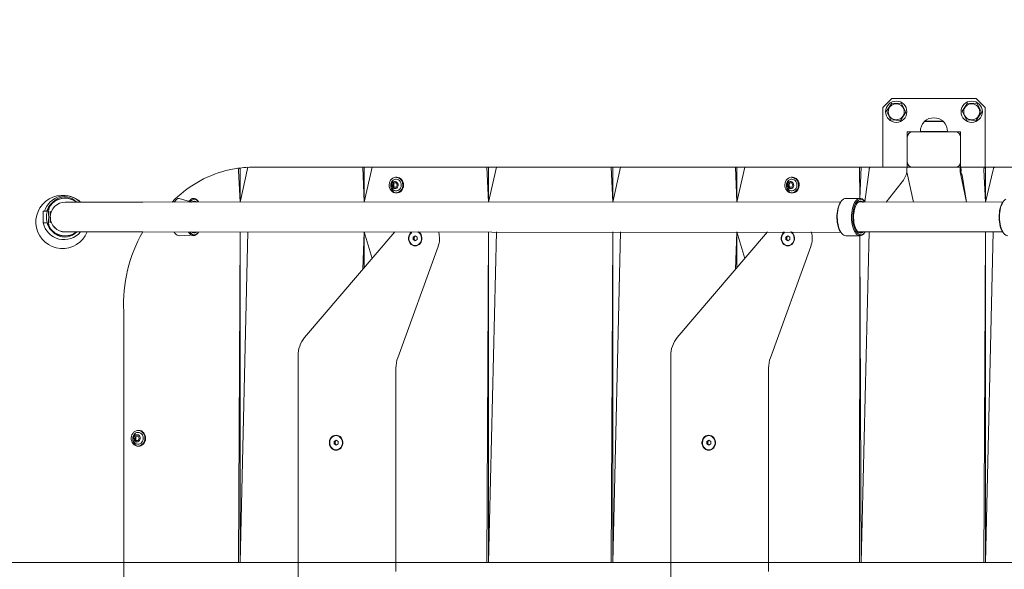
# Model space of a CAD drawing. Units: millimetres. Extents: x 13533 to 45837, y 18613 to 32069.
# Drawn here: x 38479 to 39588, y 20611 to 21229 of the extents above; entities that cross this region are included whole.
import ezdxf

# ---------------------------------------------------------------- set-up
doc = ezdxf.new("R2010")
doc.units = ezdxf.units.MM
doc.header["$LTSCALE"] = 200
doc.linetypes.add('SLD-Сплошная', pattern=[0])
doc.styles.add('SLDTEXTSTYLE0', font='TXT', dxfattribs={"width": 0.663})
doc.dimstyles.new('SLDDIMSTYLE0', dxfattribs={"dimtxt": 489.203559, "dimasz": 400, "dimexe": 0, "dimexo": 0.0625, "dimgap": 122.30089, "dimtad": 2, "dimdec": 0, "dimrnd": 1e-09, "dimzin": 12, "dimdsep": 46, "dimtxsty": 'SLDTEXTSTYLE0', "dimsah": 1, "dimcen": 0.09, "dimadec": 0, "dimazin": 3, "dimtfac": 1, "dimtofl": 0, "dimtmove": 0, "dimatfit": 3, "dimfxl": 1, "dimfrac": 2, "dimtolj": 1, "dimtzin": 12, "dimarcsym": 0})

# ---------------------------------------------------------------- blocks, each defined once
blk = doc.blocks.new('_D_4')
at = {"color": 7, "linetype": 'SLD-Сплошная', "lineweight": 0}
for p, q in [((17663, 21633.3), (17663, 23858.8)), ((43163, 20633.3), (43163, 23858.8)), ((43163, 23838.8), (17663, 23838.8))]:
    blk.add_line(p, q, dxfattribs=at)
at = {"color": 7, "linetype": 'SLD-Сплошная', "lineweight": 18}
for points in [[(17663, 23838.8), (18063, 23778.8), (18063, 23898.8)], [(43163, 23838.8), (42763, 23898.8), (42763, 23778.8)]]:
    blk.add_solid(points, dxfattribs=at)
at = {"color": 7, "linetype": 'SLD-Сплошная', "lineweight": 18, "insert": (29531.1, 24520.9), "char_height": 529.17, "attachment_point": 1, "style": 'SLDTEXTSTYLE0'}
blk.add_mtext('25500', dxfattribs=at)
blk = doc.blocks.new('_D_5')
at = {"color": 7, "linetype": 'SLD-Сплошная', "lineweight": 0}
for p, q in [((40873.6, 21715.8), (14204.3, 21715.8)), ((14224.3, 21715.8), (14224.3, 19510.8)), ((40873.6, 19510.8), (14204.3, 19510.8))]:
    blk.add_line(p, q, dxfattribs=at)
at = {"color": 7, "linetype": 'SLD-Сплошная', "lineweight": 18}
for points in [[(14224.3, 21715.8), (14164.3, 21315.8), (14284.3, 21315.8)], [(14224.3, 19510.8), (14284.3, 19910.8), (14164.3, 19910.8)]]:
    blk.add_solid(points, dxfattribs=at)
at = {"color": 7, "linetype": 'SLD-Сплошная', "lineweight": 18, "insert": (13542.1, 19907.8), "char_height": 529.17, "attachment_point": 1, "rotation": 90, "style": 'SLDTEXTSTYLE0'}
blk.add_mtext('2205', dxfattribs=at)

msp = doc.modelspace()

# ---------------------------------------------------------------- linework, layer by layer
at = {"color": 7, "linetype": 'SLD-Сплошная', "lineweight": 18}
for p, q in [((39461, 21140.8), (39451, 21130.8)), ((39461.1, 21135.6), (39455.1, 21126.4)), ((39556, 21140.8), (39461, 21140.8)), ((39472, 21135), (39461.1, 21135.6)), ((39477, 21125.2), (39472, 21135)), ((39546.1, 21135.6), (39540.1, 21126.4)), ((39557, 21135), (39546.1, 21135.6)), ((39566, 21130.8), (39556, 21140.8)), ((39562, 21125.2), (39557, 21135)), ((39451, 21130.8), (39451, 21063.3)), ((39455.1, 21126.4), (39460.1, 21116.6)), ((39471, 21116), (39477, 21125.2)), ((39540.1, 21126.4), (39545.1, 21116.6)), ((39556, 21116), (39562, 21125.2)), ((39566, 21063.3), (39566, 21130.8)), ((39460.1, 21116.6), (39471, 21116)), ((39497.8, 21115.3), (39497.8, 21114.8)), ((39519.3, 21115.3), (39497.8, 21115.3)), ((39519.3, 21114.8), (39498, 21115)), ((39519.3, 21114.8), (39519.3, 21115.3)), ((39545.1, 21116.6), (39556, 21116)), ((39478.5, 21103.3), (39484.5, 21103.3)), ((39478.5, 21097.3), (39478.5, 21103.3)), ((39484.5, 21103.3), (39532.5, 21103.3)), ((39493.3, 21103.5), (39493.4, 21103.3)), ((39522.6, 21103.5), (39493.3, 21103.5)), ((39523.7, 21103.5), (39522.6, 21103.5)), ((39523.7, 21103.3), (39523.7, 21103.5)), ((39532.5, 21103.3), (39538.5, 21103.3)), ((39538.5, 21103.3), (39538.5, 21097.3)), ((39478.5, 21069.3), (39478.5, 21097.3)), ((39538.5, 21097.3), (39538.5, 21069.3)), ((39478.5, 21063.3), (39478.5, 21069.3)), ((39538.5, 21069.3), (39538.5, 21063.3)), ((38725.3, 21059.4), (38727.1, 21024.1)), ((38727.1, 21062.4), (38726.7, 21062.4)), ((38727.1, 21024.1), (38736, 21063.3)), ((38727.1, 21062.4), (38727.1, 21024.1)), ((38738.7, 21063.3), (38738.7, 21063.3)), ((38865.2, 21063.3), (38739.7, 21063.3)), ((38865.2, 21063.3), (38867, 21024.1)), ((38867, 21063.3), (38865.2, 21063.3)), ((38867, 21024.1), (38875.9, 21063.3)), ((38867, 21063.3), (38867, 21024.1)), ((38875.9, 21063.3), (38867, 21063.3)), ((39005.1, 21063.3), (38875.9, 21063.3)), ((39005.1, 21063.3), (39006.9, 21024.1)), ((39006.9, 21063.3), (39005.1, 21063.3)), ((39006.9, 21024.1), (39015.8, 21063.3)), ((39006.9, 21063.3), (39006.9, 21024.1)), ((39015.8, 21063.3), (39006.9, 21063.3)), ((39145, 21063.3), (39015.8, 21063.3)), ((39145, 21063.3), (39146.8, 21024.1)), ((39146.8, 21063.3), (39145, 21063.3)), ((39146.8, 21024.1), (39155.7, 21063.3)), ((39146.8, 21063.3), (39146.8, 21024.1)), ((39155.7, 21063.3), (39146.8, 21063.3)), ((39284.9, 21063.3), (39155.7, 21063.3)), ((39284.9, 21063.3), (39286.7, 21024.1)), ((39286.7, 21063.3), (39284.9, 21063.3)), ((39286.7, 21024.1), (39295.5, 21063.3)), ((39286.7, 21063.3), (39286.7, 21024.1)), ((39295.5, 21063.3), (39286.7, 21063.3)), ((39424.7, 21063.3), (39295.5, 21063.3)), ((39424.7, 21063.3), (39425.2, 21028.3)), ((39426.6, 21063.3), (39424.7, 21063.3)), ((39426.6, 21063.3), (39425.2, 21028.3)), ((39436.8, 21063.3), (39426.6, 21063.3)), ((39430.7, 21024.5), (39435.4, 21060.3)), ((39436.8, 21063.3), (39478.5, 21063.3)), ((39478, 21058.2), (39485.3, 21024.1)), ((39484.5, 21063.3), (39478.5, 21063.3)), ((39532.5, 21063.3), (39484.5, 21063.3)), ((39538.5, 21063.3), (39532.5, 21063.3)), ((39538, 21058.2), (39545.3, 21024.1)), ((39538, 21058.2), (39540.1, 21054.3)), ((39538.5, 21063.3), (39566, 21063.3)), ((39538.5, 21063.3), (39538.5, 21060.3)), ((39539.7, 21055.3), (39540.1, 21054.3)), ((39564.6, 21060.3), (39566.4, 21024.1)), ((39566.4, 21063.3), (39566, 21063.3)), ((39566.4, 21063.3), (39566.4, 21024.1)), ((39576.7, 21063.3), (39566.4, 21063.3)), ((39566.4, 21024.1), (39575.3, 21060.3)), ((39576.7, 21063.3), (39705.9, 21063.3)), ((38900.2, 21045.8), (38898.9, 21043.3)), ((38900.2, 21045.8), (38900.1, 21043.3)), ((38902.8, 21045.8), (38900.2, 21045.8)), ((38904.1, 21043.3), (38902.8, 21045.8)), ((38903.4, 21052.2), (38903.2, 21051.9)), ((39345.7, 21045.8), (39344.4, 21043.3)), ((39345.7, 21045.8), (39345.6, 21043.3)), ((39348.3, 21045.8), (39345.7, 21045.8)), ((39349.6, 21043.3), (39348.3, 21045.8)), ((39348.9, 21052.2), (39348.7, 21051.9)), ((39454.7, 21024.1), (39471.1, 21044.9)), ((39540.1, 21054.3), (39545.3, 21024.1)), ((38898.9, 21043.3), (38900.2, 21040.8)), ((38900.1, 21043.3), (38898.9, 21043.3)), ((38900.1, 21043.3), (38900.2, 21040.8)), ((38900.2, 21040.8), (38902.8, 21040.8)), ((38902.8, 21040.8), (38904.1, 21043.3)), ((38903, 21034.4), (38903.4, 21034.4)), ((39344.4, 21043.3), (39345.7, 21040.8)), ((39345.6, 21043.3), (39344.4, 21043.3)), ((39345.6, 21043.3), (39345.7, 21040.8)), ((39345.7, 21040.8), (39348.3, 21040.8)), ((39348.3, 21040.8), (39349.6, 21043.3)), ((39348.5, 21034.4), (39348.9, 21034.4)), ((38617.5, 21024.1), (38530.2, 21024.1)), ((39403.7, 21024.5), (38617.5, 21024.1)), ((38653.1, 21024.5), (38653.1, 21024.5)), ((38672.8, 21024.1), (38658.6, 21028.3)), ((38680.2, 21024.5), (38679.5, 21025.4)), ((39403.7, 21024.5), (39403.7, 21024.5)), ((39425.2, 21028.3), (39409.2, 21028.3)), ((39586.3, 21024.5), (39423.4, 21024.1)), ((39430.7, 21024.5), (39430.1, 21025.4)), ((39586.3, 21024.5), (39586.3, 21024.5)), ((38509.8, 21013.8), (38505.4, 21013.8)), ((38505.4, 21000.8), (38505.4, 21013.8)), ((38510.2, 21014.3), (38510.2, 21014.3)), ((38513.4, 21013.8), (38513.4, 21013.8)), ((38513.4, 21000.8), (38513.4, 21013.8)), ((38513.9, 21011.3), (38513.4, 21011.3)), ((38505.4, 21000.8), (38510, 21000.8)), ((38513.4, 21003.3), (38513.9, 21003.3)), ((38513.4, 21000.8), (38513.4, 21000.8)), ((38514.5, 21001.3), (38514.5, 21001.3)), ((38530.2, 20990.6), (38617.5, 20990.6)), ((38617.5, 20990.6), (39403.7, 20990.1)), ((38653.1, 20990.1), (38652.9, 20990.6)), ((38653.1, 20990.1), (38653.1, 20990.1)), ((38677.9, 20990.1), (38677.9, 20990.1)), ((38679.5, 20989.2), (38680.2, 20990.1)), ((38727.1, 20990.6), (38725.3, 20618.3)), ((38727.1, 20618.3), (38736, 20990.6)), ((38727.1, 20990.6), (38727.1, 20618.3)), ((38901.5, 20990.6), (38799.8, 20871.8)), ((38867, 20990.6), (38865.2, 20948.2)), ((38875.9, 20960.7), (38867, 20990.6)), ((38867, 20990.6), (38867, 20950.3)), ((39006.9, 20990.6), (39005.1, 20618.3)), ((39006.9, 20618.3), (39015.8, 20990.6)), ((39006.9, 20990.6), (39006.9, 20618.3)), ((39146.8, 20990.6), (39145, 20618.3)), ((39146.8, 20618.3), (39155.7, 20990.6)), ((39146.8, 20990.6), (39146.8, 20618.3)), ((39321.2, 20990.6), (39219.5, 20871.8)), ((39286.7, 20990.6), (39284.9, 20948.2)), ((39295.5, 20960.7), (39286.7, 20990.6)), ((39286.7, 20990.6), (39286.7, 20950.3)), ((39403.7, 20990.1), (39403.7, 20990.1)), ((39423.4, 20990.6), (39586, 20990.6)), ((39426.6, 20618.3), (39435.4, 20990.6)), ((39430.1, 20989.2), (39431.1, 20990.6)), ((39566.4, 20990.6), (39564.6, 20618.3)), ((39566.4, 20618.3), (39575.3, 20990.6)), ((39566.4, 20990.6), (39566.4, 20618.3)), ((39586.3, 20990.1), (39586.3, 20990.1)), ((38658.6, 20986.3), (38677.4, 20987.2)), ((38924.4, 20986.2), (38922.1, 20984.8)), ((38922.1, 20984.8), (38922.1, 20981.9)), ((38923.3, 20984.8), (38922.1, 20984.8)), ((38922.1, 20981.9), (38924.4, 20980.4)), ((38923.3, 20981.9), (38922.1, 20981.9)), ((38924.4, 20986.2), (38923.3, 20984.8)), ((38923.3, 20984.8), (38923.3, 20981.9)), ((38923.3, 20981.9), (38924.4, 20980.4)), ((38926.6, 20984.8), (38924.4, 20986.2)), ((38924.4, 20980.4), (38926.6, 20981.9)), ((38926.6, 20981.9), (38926.6, 20984.8)), ((39344, 20986.2), (39341.8, 20984.8)), ((39341.8, 20984.8), (39341.8, 20981.9)), ((39342.9, 20984.8), (39341.8, 20984.8)), ((39341.8, 20981.9), (39344, 20980.4)), ((39342.9, 20981.9), (39341.8, 20981.9)), ((39344, 20986.2), (39342.9, 20984.8)), ((39342.9, 20984.8), (39342.9, 20981.9)), ((39342.9, 20981.9), (39344, 20980.4)), ((39346.2, 20984.8), (39344, 20986.2)), ((39344, 20980.4), (39346.2, 20981.9)), ((39346.2, 20981.9), (39346.2, 20984.8)), ((39409.2, 20986.3), (39425.2, 20986.3)), ((39425.2, 20986.3), (39424.7, 20618.3)), ((39425.2, 20986.3), (39426.6, 20618.3)), ((38904.7, 20848.9), (38950.1, 20974.1)), ((38924.5, 20975.3), (38924.5, 20975.3)), ((39324.3, 20848.9), (39369.7, 20974.1)), ((39344.2, 20975.3), (39344.2, 20975.3)), ((38596.2, 20901.2), (38596.2, 20618.3)), ((38792.4, 20851.2), (38792.4, 20618.3)), ((39212.1, 20851.2), (39212.1, 20618.3)), ((38902.7, 20608.3), (38902.7, 20837.4)), ((39322.3, 20608.3), (39322.3, 20837.4)), ((38612.9, 20767.2), (38612.7, 20766.9)), ((38609.7, 20760.8), (38608.5, 20758.3)), ((38608.5, 20758.3), (38609.7, 20755.8)), ((38609.6, 20758.3), (38608.5, 20758.3)), ((38609.7, 20760.8), (38609.6, 20758.3)), ((38609.6, 20758.3), (38609.7, 20755.8)), ((38612.3, 20760.8), (38609.7, 20760.8)), ((38613.6, 20758.3), (38612.3, 20760.8)), ((38612.3, 20755.8), (38613.6, 20758.3)), ((38835.3, 20756.2), (38833, 20754.8)), ((38835.3, 20756.2), (38834.2, 20754.8)), ((38835.4, 20761.3), (38835.3, 20761.3)), ((38837.5, 20754.8), (38835.3, 20756.2)), ((39254.9, 20756.2), (39252.7, 20754.8)), ((39254.9, 20756.2), (39253.8, 20754.8)), ((39255.1, 20761.3), (39254.9, 20761.3)), ((39257.1, 20754.8), (39254.9, 20756.2)), ((38609.7, 20755.8), (38612.3, 20755.8)), ((38612.5, 20749.4), (38612.9, 20749.4)), ((38833, 20754.8), (38833, 20751.9)), ((38834.2, 20754.8), (38833, 20754.8)), ((38833, 20751.9), (38835.3, 20750.4)), ((38834.2, 20751.9), (38833, 20751.9)), ((38834.2, 20754.8), (38834.2, 20751.9)), ((38834.2, 20751.9), (38835.3, 20750.4)), ((38835.3, 20750.4), (38837.5, 20751.9)), ((38835.4, 20745.3), (38835.4, 20745.3)), ((38837.5, 20751.9), (38837.5, 20754.8)), ((39252.7, 20754.8), (39252.7, 20751.9)), ((39253.8, 20754.8), (39252.7, 20754.8)), ((39252.7, 20751.9), (39254.9, 20750.4)), ((39253.8, 20751.9), (39252.7, 20751.9)), ((39253.8, 20754.8), (39253.8, 20751.9)), ((39253.8, 20751.9), (39254.9, 20750.4)), ((39254.9, 20750.4), (39257.1, 20751.9)), ((39255.1, 20745.3), (39255.1, 20745.3)), ((39257.1, 20751.9), (39257.1, 20754.8)), ((40165.3, 20618.3), (20968, 20618.3)), ((38596.2, 20618.3), (38596.2, 20325.4)), ((38792.4, 20618.3), (38792.4, 20375.4)), ((39212.1, 20618.3), (39212.1, 20375.4))]:
    msp.add_line(p, q, dxfattribs=at)
at = {"color": 7, "linetype": 'SLD-Сплошная', "lineweight": 18, "flags": 128}
for points in [[(38726.7, 21062.4), (38726.2, 21062.3), (38725.8, 21061.8), (38725.5, 21061), (38725.3, 21060.1), (38725.3, 21059.4)], [(39435.4, 21060.3), (39435.5, 21060.9), (39435.5, 21061.5), (39435.7, 21062), (39435.8, 21062.4), (39436, 21062.8), (39436.3, 21063.1), (39436.5, 21063.3), (39436.8, 21063.3)], [(39478.1, 21057.7), (39478.2, 21057), (39477.7, 21056.2), (39477.2, 21054.9), (39476.4, 21053.2), (39475.5, 21051.2), (39474.2, 21049), (39472.8, 21046.9), (39471.1, 21044.9)], [(39478.1, 21057.7), (39477.9, 21056.8), (39477.3, 21055.3)], [(39478, 21058.2), (39477.9, 21060.4), (39478, 21062), (39478.2, 21063), (39478.5, 21063.3)], [(39538.5, 21063.3), (39538.2, 21063), (39538, 21062), (39537.9, 21060.4), (39538, 21058.2)], [(39538, 21058.2), (39539.1, 21059.1), (39539.1, 21061.4), (39538.9, 21062.8), (39538.5, 21063.3)], [(39566, 21063.3), (39565.7, 21063.3), (39565.5, 21063.1), (39565.2, 21062.8), (39565, 21062.4), (39564.9, 21062), (39564.7, 21061.5), (39564.7, 21060.9), (39564.6, 21060.3)], [(39575.3, 21060.3), (39575.3, 21060.9), (39575.4, 21061.5), (39575.5, 21062), (39575.7, 21062.4), (39575.9, 21062.8), (39576.2, 21063.1), (39576.4, 21063.3), (39576.7, 21063.3)], [(38903, 21034.4), (38901.4, 21034.6), (38899.8, 21035.1), (38898.4, 21036), (38897.2, 21037.2), (38896.2, 21038.6), (38895.5, 21040.2), (38895.1, 21042), (38895, 21043.8), (38895.3, 21045.5), (38895.8, 21047.2), (38896.7, 21048.8), (38897.8, 21050.1), (38899.1, 21051.1), (38900.6, 21051.8), (38902.2, 21052.2), (38903.8, 21052.2), (38905.3, 21051.8), (38906.8, 21051.1), (38908.1, 21050.1), (38909.2, 21048.8), (38910.1, 21047.2), (38910.6, 21045.5), (38910.9, 21043.8), (38910.8, 21042), (38910.4, 21040.2), (38909.7, 21038.6), (38908.7, 21037.2), (38907.5, 21036), (38906.1, 21035.1), (38904.6, 21034.6), (38903, 21034.4)], [(38901.5, 21039.3), (38900.4, 21039.4), (38899.5, 21040), (38898.7, 21040.8), (38898.1, 21041.8), (38897.9, 21043), (38898, 21044.2), (38898.4, 21045.3), (38899.1, 21046.3), (38899.9, 21047), (38901, 21047.3), (38902.1, 21047.3), (38903.1, 21047), (38904, 21046.3), (38904.6, 21045.3), (38905, 21044.2), (38905.1, 21043), (38904.9, 21041.8), (38904.3, 21040.8), (38903.5, 21040), (38902.6, 21039.4), (38901.5, 21039.3)], [(38899.5, 21037.9), (38899.6, 21037.8), (38900.8, 21037.1), (38902.1, 21036.8), (38903.5, 21036.8), (38904.8, 21037.1), (38906.1, 21037.8), (38907.1, 21038.8), (38907.9, 21040), (38908.5, 21041.4), (38908.7, 21042.9), (38908.6, 21044.5), (38908.2, 21045.9), (38907.5, 21047.3), (38906.6, 21048.4), (38905.5, 21049.2), (38904.2, 21049.7), (38902.8, 21049.9), (38902.8, 21049.9)], [(38903.4, 21034.4), (38904.4, 21034.9), (38905.8, 21035.4), (38907.2, 21036.3), (38908.4, 21037.4), (38909.3, 21038.8), (38910, 21040.3), (38910.4, 21042), (38910.5, 21043.7), (38910.2, 21045.5), (38909.7, 21047.1), (38908.9, 21048.6), (38907.8, 21049.8), (38906.5, 21050.8), (38905.1, 21051.5), (38903.6, 21051.9), (38903.2, 21051.9)], [(38903.4, 21034.4), (38904.2, 21034.5), (38905.7, 21034.8), (38907.2, 21035.5), (38908.5, 21036.6), (38909.6, 21037.9), (38910.5, 21039.4), (38911, 21041.1), (38911.3, 21042.9), (38911.2, 21044.7), (38910.8, 21046.4), (38910.1, 21048), (38909.1, 21049.4), (38907.9, 21050.6), (38906.5, 21051.5), (38905, 21052), (38903.4, 21052.2), (38903.4, 21052.2)], [(39348.5, 21034.4), (39346.9, 21034.6), (39345.3, 21035.1), (39343.9, 21036), (39342.7, 21037.2), (39341.7, 21038.6), (39341, 21040.2), (39340.6, 21042), (39340.5, 21043.8), (39340.8, 21045.5), (39341.3, 21047.2), (39342.2, 21048.8), (39343.3, 21050.1), (39344.6, 21051.1), (39346.1, 21051.8), (39347.7, 21052.2), (39349.3, 21052.2), (39350.8, 21051.8), (39352.3, 21051.1), (39353.6, 21050.1), (39354.7, 21048.8), (39355.6, 21047.2), (39356.1, 21045.5), (39356.4, 21043.8), (39356.3, 21042), (39355.9, 21040.2), (39355.2, 21038.6), (39354.2, 21037.2), (39353, 21036), (39351.6, 21035.1), (39350.1, 21034.6), (39348.5, 21034.4)], [(39347, 21039.3), (39346, 21039.4), (39345, 21040), (39344.2, 21040.8), (39343.7, 21041.8), (39343.4, 21043), (39343.5, 21044.2), (39343.9, 21045.3), (39344.6, 21046.3), (39345.4, 21047), (39346.5, 21047.3), (39347.6, 21047.3), (39348.6, 21047), (39349.5, 21046.3), (39350.1, 21045.3), (39350.5, 21044.2), (39350.6, 21043), (39350.4, 21041.8), (39349.8, 21040.8), (39349.1, 21040), (39348.1, 21039.4), (39347, 21039.3)], [(39345, 21037.9), (39345.1, 21037.8), (39346.3, 21037.1), (39347.6, 21036.8), (39349, 21036.8), (39350.3, 21037.1), (39351.6, 21037.8), (39352.6, 21038.8), (39353.4, 21040), (39354, 21041.4), (39354.2, 21042.9), (39354.1, 21044.5), (39353.7, 21045.9), (39353, 21047.3), (39352.1, 21048.4), (39351, 21049.2), (39349.7, 21049.7), (39348.3, 21049.9), (39348.3, 21049.9)], [(39348.9, 21034.4), (39349.9, 21034.9), (39351.3, 21035.4), (39352.7, 21036.3), (39353.9, 21037.4), (39354.8, 21038.8), (39355.5, 21040.3), (39355.9, 21042), (39356, 21043.7), (39355.7, 21045.5), (39355.2, 21047.1), (39354.4, 21048.6), (39353.3, 21049.8), (39352, 21050.8), (39350.6, 21051.5), (39349.1, 21051.9), (39348.7, 21051.9)], [(39348.9, 21034.4), (39349.7, 21034.5), (39351.2, 21034.8), (39352.7, 21035.5), (39354, 21036.6), (39355.1, 21037.9), (39356, 21039.4), (39356.5, 21041.1), (39356.8, 21042.9), (39356.7, 21044.7), (39356.3, 21046.4), (39355.6, 21048), (39354.6, 21049.4), (39353.4, 21050.6), (39352, 21051.5), (39350.5, 21052), (39348.9, 21052.2), (39348.9, 21052.2)], [(38652.9, 21024.1), (38653, 21024.3), (38653.1, 21024.5)], [(38670.6, 21024.1), (38669.7, 21025.2), (38670.8, 21026.5), (38672, 21027.4), (38673.2, 21028.1), (38674.4, 21028.3), (38675.7, 21028.2), (38676.9, 21027.7), (38678.1, 21026.9), (38679.2, 21025.8), (38679.5, 21025.4)], [(38680.2, 21024.5), (38679.5, 21025.3), (38678.4, 21026.3), (38677.2, 21027), (38676, 21027.3), (38674.8, 21027.2), (38673.6, 21026.8), (38672.4, 21026.1), (38671.3, 21025), (38670.6, 21024.1)], [(39403.7, 20990.1), (39403.3, 20990.6), (39402.3, 20992.2), (39401.5, 20994.1), (39400.7, 20996.2), (39400.1, 20998.5), (39399.7, 21001), (39399.4, 21003.6), (39399.2, 21006.2), (39399.2, 21008.9), (39399.4, 21011.6), (39399.8, 21014.1), (39400.2, 21016.6), (39400.9, 21018.8), (39401.6, 21020.9), (39402.5, 21022.8), (39403.5, 21024.3), (39403.7, 21024.5)], [(39406.5, 21027.4), (39405.3, 21026.5), (39404.2, 21025.2), (39403.2, 21023.6), (39402.3, 21021.8), (39401.5, 21019.7), (39400.8, 21017.3), (39400.3, 21014.8), (39399.9, 21012.2), (39399.7, 21009.5), (39399.7, 21006.8), (39399.8, 21004), (39400, 21001.4), (39400.5, 20998.8), (39401.1, 20996.3), (39401.8, 20994.1), (39402.6, 20992.1), (39403.6, 20990.3), (39404.6, 20988.9), (39405.8, 20987.7), (39407, 20986.9), (39408.2, 20986.4), (39409.2, 20986.3)], [(39427.9, 20987.2), (39426.7, 20986.6), (39425.5, 20986.3), (39424.2, 20986.4), (39423, 20986.9), (39421.8, 20987.7), (39420.7, 20988.9), (39419.6, 20990.3), (39418.7, 20992.1), (39417.8, 20994.1), (39417.1, 20996.3), (39416.5, 20998.8), (39416.1, 21001.4), (39415.8, 21004), (39415.7, 21006.8), (39415.7, 21009.5), (39416, 21012.2), (39416.3, 21014.8), (39416.8, 21017.3), (39417.5, 21019.7), (39418.3, 21021.8), (39419.2, 21023.6), (39420.2, 21025.2), (39421.3, 21026.5), (39422.5, 21027.4), (39423.7, 21028.1), (39425, 21028.3), (39426.2, 21028.2), (39427.5, 21027.7), (39428.6, 21026.9), (39429.8, 21025.8), (39430.1, 21025.4)], [(39430.7, 21024.5), (39430, 21025.3), (39428.9, 21026.3), (39427.7, 21027), (39426.5, 21027.3), (39425.3, 21027.2), (39424.1, 21026.8), (39423, 21026.1), (39421.9, 21025), (39420.8, 21023.6), (39419.9, 21021.9), (39419.1, 21019.9), (39418.4, 21017.7), (39417.8, 21015.4), (39417.4, 21012.8), (39417.1, 21010.2), (39417, 21007.6), (39417.1, 21004.9), (39417.3, 21002.3), (39417.7, 20999.7), (39418.2, 20997.3), (39418.9, 20995.1), (39419.7, 20993.1), (39420.6, 20991.4), (39421.6, 20989.9), (39422.7, 20988.7), (39423.9, 20987.9), (39425.1, 20987.4), (39426.3, 20987.3), (39427.5, 20987.5), (39428.7, 20988.1), (39428.7, 20988.1)], [(39427.9, 20990.5), (39428.4, 20990.1), (39427.3, 20989.5), (39426.2, 20989.3), (39425, 20989.5), (39423.9, 20990), (39422.9, 20990.8), (39421.8, 20992), (39420.9, 20993.4), (39420.1, 20995.2), (39419.4, 20997.1), (39418.8, 20999.3), (39418.4, 21001.6), (39418.1, 21004), (39418, 21006.5), (39418, 21009), (39418.2, 21011.5), (39418.5, 21013.9), (39419, 21016.2), (39419.6, 21018.3), (39420.4, 21020.2), (39421.3, 21021.8), (39422.2, 21023.1), (39423.3, 21024.2), (39424.3, 21024.9), (39425.5, 21025.3), (39426.6, 21025.3), (39427.7, 21024.9), (39428.8, 21024.3), (39429.1, 21024.1)], [(39429.1, 21024.1), (39427.9, 21024.1), (39426.8, 21024.6), (39425.7, 21024.8), (39424.5, 21024.6), (39423.4, 21024.1), (39422.4, 21023.2), (39421.8, 21022.6)], [(39586.3, 20990.1), (39585.7, 20991), (39584.8, 20992.7), (39583.9, 20994.6), (39583.2, 20996.8), (39582.7, 20999.2), (39582.2, 21001.7), (39582, 21004.3), (39581.9, 21006.9), (39581.9, 21009.6), (39582.2, 21012.2), (39582.5, 21014.8), (39583.1, 21017.2), (39583.7, 21019.4), (39584.5, 21021.4), (39585.4, 21023.2), (39586.3, 21024.5)], [(39589.5, 21027.6), (39588.3, 21026.8), (39587.2, 21025.6), (39586.1, 21024.1), (39585.2, 21022.3), (39584.3, 21020.3), (39583.6, 21018), (39583.1, 21015.5), (39582.7, 21012.9), (39582.4, 21010.3), (39582.3, 21007.5), (39582.4, 21004.8), (39582.6, 21002.1), (39583, 20999.5), (39583.5, 20997), (39584.2, 20994.7), (39585, 20992.6), (39586, 20990.8), (39587, 20989.2), (39588.1, 20988), (39589.3, 20987.1), (39590.5, 20986.5), (39591.8, 20986.3), (39591.8, 20986.3)], [(38652.9, 20990.6), (38653, 20990.3), (38654.1, 20988.9), (38655.2, 20987.7), (38656.4, 20986.9), (38657.6, 20986.4), (38658.6, 20986.3)], [(38677.4, 20987.2), (38676.2, 20986.6), (38674.9, 20986.3), (38673.7, 20986.4), (38672.4, 20986.9), (38671.3, 20987.7), (38670.1, 20988.9), (38669.1, 20990.3), (38670.6, 20990.6)], [(38670.6, 20990.6), (38671.1, 20989.9), (38672.2, 20988.7), (38673.3, 20987.9), (38674.5, 20987.4), (38675.8, 20987.3), (38677, 20987.5), (38678.1, 20988.1)], [(38679.5, 20989.2), (38678.6, 20988.1), (38677.4, 20987.2)], [(38927.6, 20990.6), (38928.8, 20990.2), (38929.9, 20989), (38930.9, 20987.6), (38931.5, 20985.9), (38931.8, 20984.2), (38931.8, 20982.4), (38931.5, 20980.7), (38930.9, 20979.1), (38929.9, 20977.6), (38928.8, 20976.4), (38927.4, 20975.5), (38925.9, 20975), (38924.3, 20974.8), (38922.7, 20975), (38921.2, 20975.5), (38919.9, 20976.4), (38918.7, 20977.6), (38917.8, 20979.1), (38917.1, 20980.7), (38916.8, 20982.4), (38916.8, 20984.2), (38917.1, 20985.9), (38917.8, 20987.6), (38918.7, 20989), (38919.9, 20990.2), (38920.4, 20990.6)], [(38920.4, 20990.6), (38920, 20989.7), (38918.9, 20988.5), (38918.1, 20987.1), (38917.5, 20985.5), (38917.2, 20983.7), (38917.3, 20982), (38917.7, 20980.4), (38918.5, 20978.8), (38919.5, 20977.5), (38920.7, 20976.5), (38922.1, 20975.7), (38923.6, 20975.4), (38925.1, 20975.4), (38926.6, 20975.7), (38928, 20976.5), (38929.3, 20977.5), (38930.3, 20978.8), (38931, 20980.4), (38931.4, 20982), (38931.5, 20983.7), (38931.2, 20985.5), (38930.7, 20987.1), (38929.8, 20988.5), (38928.7, 20989.7), (38927.4, 20990.6)], [(38924.5, 20975.3), (38925.3, 20975.4), (38926.8, 20975.7), (38928.2, 20976.5), (38929.4, 20977.5), (38930.4, 20978.8), (38931.2, 20980.4), (38931.6, 20982), (38931.7, 20983.7), (38931.4, 20985.5), (38930.8, 20987.1), (38930, 20988.5), (38928.9, 20989.7), (38927.6, 20990.6)], [(39347.2, 20990.6), (39348.4, 20990.2), (39349.6, 20989), (39350.5, 20987.6), (39351.2, 20985.9), (39351.5, 20984.2), (39351.5, 20982.4), (39351.2, 20980.7), (39350.5, 20979.1), (39349.6, 20977.6), (39348.4, 20976.4), (39347.1, 20975.5), (39345.6, 20975), (39344, 20974.8), (39342.4, 20975), (39340.9, 20975.5), (39339.5, 20976.4), (39338.3, 20977.6), (39337.4, 20979.1), (39336.8, 20980.7), (39336.4, 20982.4), (39336.4, 20984.2), (39336.8, 20985.9), (39337.4, 20987.6), (39338.3, 20989), (39339.5, 20990.2), (39340, 20990.6)], [(39340, 20990.6), (39339.7, 20989.7), (39338.6, 20988.5), (39337.7, 20987.1), (39337.2, 20985.5), (39336.9, 20983.7), (39337, 20982), (39337.4, 20980.4), (39338.1, 20978.8), (39339.1, 20977.5), (39340.3, 20976.5), (39341.7, 20975.7), (39343.3, 20975.4), (39344.8, 20975.4), (39346.3, 20975.7), (39347.7, 20976.5), (39348.9, 20977.5), (39349.9, 20978.8), (39350.6, 20980.4), (39351.1, 20982), (39351.1, 20983.7), (39350.9, 20985.5), (39350.3, 20987.1), (39349.5, 20988.5), (39348.3, 20989.7), (39347, 20990.6)], [(39344.2, 20975.3), (39345, 20975.4), (39346.5, 20975.7), (39347.9, 20976.5), (39349.1, 20977.5), (39350.1, 20978.8), (39350.8, 20980.4), (39351.2, 20982), (39351.3, 20983.7), (39351.1, 20985.5), (39350.5, 20987.1), (39349.6, 20988.5), (39348.5, 20989.7), (39347.2, 20990.6)], [(39430.1, 20989.2), (39429.1, 20988.1), (39427.9, 20987.2)], [(38612.5, 20749.4), (38610.9, 20749.6), (38609.4, 20750.1), (38608, 20751), (38606.7, 20752.2), (38605.8, 20753.6), (38605.1, 20755.2), (38604.6, 20757), (38604.6, 20758.8), (38604.8, 20760.5), (38605.4, 20762.2), (38606.2, 20763.8), (38607.3, 20765.1), (38608.6, 20766.1), (38610.1, 20766.8), (38611.7, 20767.2), (38613.3, 20767.2), (38614.9, 20766.8), (38616.3, 20766.1), (38617.7, 20765.1), (38618.8, 20763.8), (38619.6, 20762.2), (38620.2, 20760.5), (38620.4, 20758.8), (38620.3, 20757), (38619.9, 20755.2), (38619.2, 20753.6), (38618.2, 20752.2), (38617, 20751), (38615.6, 20750.1), (38614.1, 20749.6), (38612.5, 20749.4)], [(38612.9, 20749.4), (38613.7, 20749.5), (38615.3, 20749.8), (38616.7, 20750.5), (38618.1, 20751.6), (38619.2, 20752.9), (38620, 20754.4), (38620.6, 20756.1), (38620.8, 20757.9), (38620.7, 20759.7), (38620.3, 20761.4), (38619.6, 20763), (38618.6, 20764.4), (38617.4, 20765.6), (38616, 20766.5), (38614.5, 20767), (38612.9, 20767.2), (38612.9, 20767.2)], [(38611, 20754.3), (38610, 20754.4), (38609, 20755), (38608.2, 20755.8), (38607.7, 20756.8), (38607.4, 20758), (38607.5, 20759.2), (38607.9, 20760.3), (38608.6, 20761.3), (38609.5, 20762), (38610.5, 20762.3), (38611.6, 20762.3), (38612.6, 20762), (38613.5, 20761.3), (38614.2, 20760.3), (38614.6, 20759.2), (38614.6, 20758), (38614.4, 20756.8), (38613.9, 20755.8), (38613.1, 20755), (38612.1, 20754.4), (38611, 20754.3)], [(38609, 20752.9), (38609.1, 20752.8), (38610.3, 20752.1), (38611.7, 20751.8), (38613, 20751.8), (38614.4, 20752.1), (38615.6, 20752.8), (38616.6, 20753.8), (38617.4, 20755), (38618, 20756.4), (38618.2, 20757.9), (38618.1, 20759.5), (38617.8, 20760.9), (38617.1, 20762.3), (38616.1, 20763.4), (38615, 20764.2), (38613.7, 20764.7), (38612.4, 20764.9), (38612.4, 20764.9)], [(38612.9, 20749.4), (38613.9, 20749.9), (38615.4, 20750.4), (38616.7, 20751.3), (38617.9, 20752.4), (38618.9, 20753.8), (38619.5, 20755.3), (38619.9, 20757), (38620, 20758.7), (38619.8, 20760.5), (38619.2, 20762.1), (38618.4, 20763.6), (38617.3, 20764.8), (38616.1, 20765.8), (38614.6, 20766.5), (38613.1, 20766.9), (38612.7, 20766.9)], [(38835.2, 20761.8), (38836.8, 20761.6), (38838.3, 20761.1), (38839.7, 20760.2), (38840.8, 20759), (38841.8, 20757.6), (38842.4, 20755.9), (38842.7, 20754.2), (38842.7, 20752.4), (38842.4, 20750.7), (38841.8, 20749.1), (38840.8, 20747.6), (38839.7, 20746.4), (38838.3, 20745.5), (38836.8, 20745), (38835.2, 20744.8), (38833.6, 20745), (38832.1, 20745.5), (38830.8, 20746.4), (38829.6, 20747.6), (38828.7, 20749.1), (38828, 20750.7), (38827.7, 20752.4), (38827.7, 20754.2), (38828, 20755.9), (38828.7, 20757.6), (38829.6, 20759), (38830.8, 20760.2), (38832.1, 20761.1), (38833.6, 20761.6), (38835.2, 20761.8)], [(38835.3, 20761.3), (38833.7, 20761.1), (38832.3, 20760.6), (38830.9, 20759.7), (38829.8, 20758.5), (38829, 20757.1), (38828.4, 20755.5), (38828.1, 20753.7), (38828.2, 20752), (38828.6, 20750.4), (38829.4, 20748.8), (38830.4, 20747.5), (38831.6, 20746.5), (38833, 20745.7), (38834.5, 20745.4), (38836, 20745.4), (38837.5, 20745.7), (38838.9, 20746.5), (38840.2, 20747.5), (38841.2, 20748.8), (38841.9, 20750.4), (38842.3, 20752), (38842.4, 20753.7), (38842.1, 20755.5), (38841.6, 20757.1), (38840.7, 20758.5), (38839.6, 20759.7), (38838.2, 20760.6), (38836.8, 20761.1), (38835.3, 20761.3)], [(38835.4, 20745.3), (38836.2, 20745.4), (38837.7, 20745.7), (38839.1, 20746.5), (38840.3, 20747.5), (38841.3, 20748.8), (38842.1, 20750.4), (38842.5, 20752), (38842.6, 20753.7), (38842.3, 20755.5), (38841.7, 20757.1), (38840.9, 20758.5), (38839.8, 20759.7), (38838.4, 20760.6), (38837, 20761.1), (38835.4, 20761.3), (38835.4, 20761.3)], [(39254.9, 20761.8), (39256.5, 20761.6), (39258, 20761.1), (39259.3, 20760.2), (39260.5, 20759), (39261.4, 20757.6), (39262.1, 20755.9), (39262.4, 20754.2), (39262.4, 20752.4), (39262.1, 20750.7), (39261.4, 20749.1), (39260.5, 20747.6), (39259.3, 20746.4), (39258, 20745.5), (39256.5, 20745), (39254.9, 20744.8), (39253.3, 20745), (39251.8, 20745.5), (39250.4, 20746.4), (39249.2, 20747.6), (39248.3, 20749.1), (39247.7, 20750.7), (39247.3, 20752.4), (39247.3, 20754.2), (39247.7, 20755.9), (39248.3, 20757.6), (39249.2, 20759), (39250.4, 20760.2), (39251.8, 20761.1), (39253.3, 20761.6), (39254.9, 20761.8)], [(39254.9, 20761.3), (39253.4, 20761.1), (39251.9, 20760.6), (39250.6, 20759.7), (39249.5, 20758.5), (39248.6, 20757.1), (39248.1, 20755.5), (39247.8, 20753.7), (39247.9, 20752), (39248.3, 20750.4), (39249, 20748.8), (39250, 20747.5), (39251.2, 20746.5), (39252.6, 20745.7), (39254.2, 20745.4), (39255.7, 20745.4), (39257.2, 20745.7), (39258.6, 20746.5), (39259.8, 20747.5), (39260.8, 20748.8), (39261.5, 20750.4), (39262, 20752), (39262, 20753.7), (39261.8, 20755.5), (39261.2, 20757.1), (39260.4, 20758.5), (39259.2, 20759.7), (39257.9, 20760.6), (39256.5, 20761.1), (39254.9, 20761.3)], [(39255.1, 20745.3), (39255.9, 20745.4), (39257.4, 20745.7), (39258.8, 20746.5), (39260, 20747.5), (39261, 20748.8), (39261.7, 20750.4), (39262.1, 20752), (39262.2, 20753.7), (39262, 20755.5), (39261.4, 20757.1), (39260.5, 20758.5), (39259.4, 20759.7), (39258.1, 20760.6), (39256.6, 20761.1), (39255.1, 20761.3)]]:
    msp.add_lwpolyline(points, dxfattribs=at)
at = {"color": 7, "linetype": 'SLD-Сплошная', "lineweight": 18}
for centre, radius in [((39466, 21125.8), 12), ((39466, 21125.8), 9), ((39551, 21125.8), 12), ((39551, 21125.8), 9)]:
    msp.add_circle(centre, radius, dxfattribs=at)
for centre, radius, start, end in [((39507.8, 21104.3), 14.5, 133.7825, 183.1598), ((39508.5, 21101.5), 17.5, 52.1, 127.9), ((39509.2, 21104.3), 14.5, 356.8402, 46.2175), ((39484.5, 21097.3), 6, 90, 180), ((39532.5, 21097.3), 6, 0, 90), ((39484.5, 21069.3), 6, 180, 270), ((39532.5, 21069.3), 6, 270, 360), ((38743.8, 20934.6), 129.2, 104.7189, 136.1357), ((38741.2, 20942.9), 120.5, 96.9332, 104.5119), ((38742.4, 20944.1), 119.4, 93.094, 97.3737), ((38739.7, 20944.2), 119.1, 90, 91.7716), ((39553.7, 21061.3), 15.2, 183.5774, 202.9924), ((38903.6, 21043.3), 6.81, 125.6853, 232.3819), ((38905.8, 21042.4), 8.94, 133.6206, 235.5324), ((38902.9, 21044.5), 5.45, 90.36, 126.059), ((39349.1, 21043.3), 6.81, 125.6853, 232.3819), ((39351.3, 21042.4), 8.94, 133.6206, 235.5324), ((39348.4, 21044.5), 5.45, 90.36, 126.059), ((38902.8, 21042.8), 3.95, 172.9597, 252.1647), ((39348.4, 21042.8), 3.95, 172.9597, 252.1647), ((38527.2, 21001.8), 30, 47.8972, 337.9928), ((38530.2, 21007.3), 24, 44.2601, 164.2861), ((38530.2, 21007.3), 21.2, 52.3693, 180), ((38529.9, 21006.6), 21.9, 53.056, 160.6592), ((38530.1, 21007.1), 21.4, 52.6073, 161.6078), ((38529.7, 21011.5), 18.4, 43.0694, 193.2925), ((38530.2, 21007.3), 16.8, 90, 270), ((38530.2, 21007.3), 16.8, 90, 180), ((38662, 21018.9), 10.4, 125.4398, 150.6387), ((38658.7, 21023.5), 4.83, 90.6018, 124.7857), ((38675.6, 21020.9), 4.35, 46.5065, 133.4935), ((38675.7, 21021.2), 4.06, 44.9983, 135.0017), ((39409.2, 21023.5), 4.83, 90.6018, 124.7857), ((38528.9, 21005.9), 24, 192.1823, 320.3492), ((38530.2, 21007.3), 21.2, 180, 307.6307), ((38531.5, 21005.3), 21.9, 191.6982, 209.429), ((38530.6, 21006.6), 21.4, 195.8123, 213.6515), ((38529.7, 21003.1), 18.4, 166.7075, 316.9306), ((38530.2, 21007.3), 16.7, 180, 270), ((38529.7, 21007.9), 21.9, 217.7932, 307.6027), ((38530, 21007.5), 21.4, 216.5003, 307.6136), ((38757.8, 20909.9), 161.8, 150.1137, 183.1041), ((38675.5, 20993.6), 4.24, 225.542, 303.4791), ((38675, 20993.7), 3.99, 232.6962, 306.5659), ((38672.7, 20995.8), 9.41, 305.1508, 322.5328), ((38925.5, 20983.2), 26.2, 339.5433, 16.2898), ((39345.2, 20983.2), 26.2, 339.5433, 16.2898), ((39425.7, 20994.5), 4.54, 239.4716, 299.7508), ((39423.3, 20995.8), 9.41, 305.084, 325.9325), ((38824, 20851.4), 31.6, 139.9613, 180.3934), ((39243.7, 20851.4), 31.6, 139.9613, 180.3934), ((38936.4, 20837.5), 33.7, 160.1512, 180.0842), ((39356, 20837.5), 33.7, 160.1512, 180.0842), ((38613.1, 20758.3), 6.81, 125.6853, 232.3819), ((38615.3, 20757.4), 8.94, 133.6206, 235.5324), ((38612.4, 20757.8), 3.95, 172.9597, 252.1647), ((38612.4, 20759.5), 5.45, 90.36, 126.059)]:
    msp.add_arc(centre, radius, start, end, dxfattribs=at)

# ---------------------------------------------------------------- dimensions: what is measured, and where the dimension line sits
dim = msp.add_linear_dim(base=(17663, 23838.8), p1=(43163, 20613.3), p2=(17663, 21613.3), dimstyle='SLDDIMSTYLE0', dxfattribs=at)
dim.commit()
dim.dimension.update_dxf_attribs({"geometry": '_D_4', "text_midpoint": (30413, 23838.8), "dimtype": 160})
dim = msp.add_linear_dim(base=(14224.3, 19510.8), p1=(40893.6, 21715.8), p2=(40893.6, 19510.8), angle=90, dimstyle='SLDDIMSTYLE0', dxfattribs=at)
dim.commit()
dim.dimension.update_dxf_attribs({"geometry": '_D_5', "text_midpoint": (14224.3, 20613.3), "dimtype": 160})

doc.saveas('drawing.dxf')
